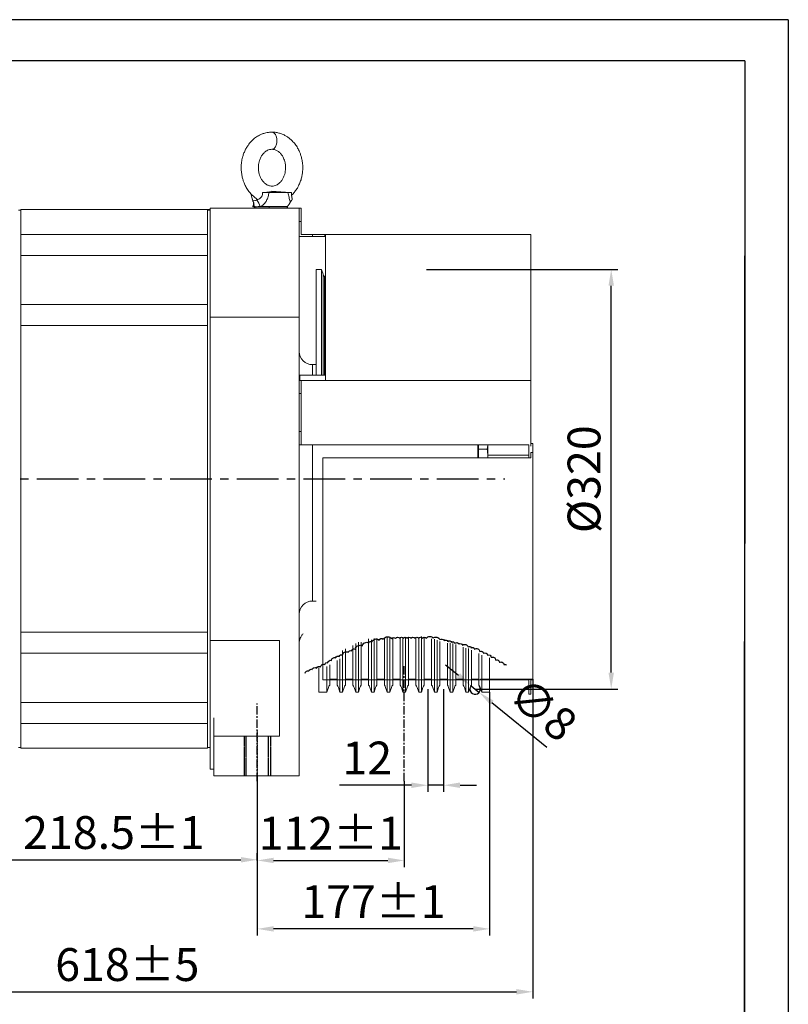
# Model space of a CAD drawing. Units: millimetres. Extents: x -2210692 to 2121937, y 1385 to 6581414.
# Drawn here: x -2261 to -1676, y 2033 to 2783 of the extents above; entities that cross this region are included whole.
import ezdxf

# ---------------------------------------------------------------- set-up
doc = ezdxf.new("R2010")
doc.units = ezdxf.units.MM
doc.header["$PDSIZE"] = -1
doc.linetypes.add('CENTER', pattern=[10.16, 6.35, -1.27, 1.27, -1.27])
doc.linetypes.add('DASHED', pattern=[0.75, 0.5, -0.25])
doc.layers.add('1轮廓实线层', color=7, linetype='Continuous', lineweight=30)
for name, color, linetype in [('3中心线层', 1, 'CENTER'), ('7标注层', 4, 'Continuous'), ('标准层', 3, 'Continuous')]:
    doc.layers.add(name, color=color, linetype=linetype)
doc.styles.add('TH_GBDIM', font='romans.shx', dxfattribs={"width": 0.8, "bigfont": 'gbcbig.shx'})
doc.dimstyles.new('TH_GBDIM', dxfattribs={"dimscale": 5, "dimtxt": 5, "dimasz": 2.5, "dimexe": 1, "dimexo": 0, "dimgap": 1, "dimtad": 1, "dimdec": 0, "dimzin": 0, "dimdsep": 46, "dimtxsty": 'TH_GBDIM', "dimcen": 2.5, "dimclrd": 130, "dimclre": 130, "dimclrt": 3, "dimadec": 0, "dimazin": 0, "dimtfac": 0.714286, "dimtdec": 0, "dimtmove": 0, "dimatfit": 3, "dimfxl": 1, "dimtzin": 0, "dimlwd": -1, "dimlwe": -1, "dimarcsym": 0})

# ---------------------------------------------------------------- blocks, each defined once
blk = doc.blocks.new('*D109')
at = {"layer": 'Defpoints', "color": 0, "transparency": 16777216}
for p in [(-1951.21, 2592.74), (-1810.56, 2592.74), (-1914.24, 2273.24)]:
    blk.add_point(p, dxfattribs=at)
at = {"layer": '标准层', "color": 130, "transparency": 16777216}
for p, q in [((-1951.21, 2592.74), (-1805.56, 2592.74)), ((-1810.56, 2285.74), (-1810.56, 2580.24)), ((-1914.24, 2273.24), (-1805.56, 2273.24))]:
    blk.add_line(p, q, dxfattribs=at)
for points in [[(-1812.64, 2580.24), (-1808.48, 2580.24), (-1810.56, 2592.74)], [(-1812.64, 2285.74), (-1808.48, 2285.74), (-1810.56, 2273.24)]]:
    blk.add_solid(points, dxfattribs=at)
at = {"layer": '标准层', "color": 3, "transparency": 16777216, "insert": (-1828.06, 2432.99), "char_height": 25, "attachment_point": 5, "rotation": 90, "style": 'TH_GBDIM'}
blk.add_mtext('%%C320', dxfattribs=at)
blk = doc.blocks.new('*D110')
at = {"layer": 'Defpoints', "color": 0, "transparency": 16777216}
for p in [(-2298.74, 2199.91), (-2080.24, 2143.25), (-2080.24, 2142.74)]:
    blk.add_point(p, dxfattribs=at)
at = {"layer": '标准层', "color": 130, "transparency": 16777216}
for p, q in [((-2298.74, 2199.91), (-2298.74, 2138.25)), ((-2080.24, 2142.74), (-2080.24, 2148.25)), ((-2286.24, 2143.25), (-2092.74, 2143.25))]:
    blk.add_line(p, q, dxfattribs=at)
for points in [[(-2286.24, 2145.34), (-2286.24, 2141.17), (-2298.74, 2143.25)], [(-2092.74, 2145.34), (-2092.74, 2141.17), (-2080.24, 2143.25)]]:
    blk.add_solid(points, dxfattribs=at)
at = {"layer": '标准层', "color": 3, "transparency": 16777216, "insert": (-2189.49, 2160.75), "char_height": 25, "attachment_point": 5, "style": 'TH_GBDIM'}
blk.add_mtext('{218.5}{}{%%p1}', dxfattribs=at)
blk = doc.blocks.new('*D111')
at = {"layer": 'Defpoints', "color": 0, "transparency": 16777216}
for p in [(-1870.24, 2280.66), (-2488.24, 2138.25), (-1870.24, 2042.74)]:
    blk.add_point(p, dxfattribs=at)
at = {"layer": '标准层', "color": 130, "transparency": 16777216}
for p, q in [((-1870.24, 2280.66), (-1870.24, 2037.74)), ((-2488.24, 2138.25), (-2488.24, 2037.74)), ((-2475.74, 2042.74), (-1882.74, 2042.74))]:
    blk.add_line(p, q, dxfattribs=at)
for points in [[(-2475.74, 2044.83), (-2475.74, 2040.66), (-2488.24, 2042.74)], [(-1882.74, 2044.83), (-1882.74, 2040.66), (-1870.24, 2042.74)]]:
    blk.add_solid(points, dxfattribs=at)
at = {"layer": '标准层', "color": 3, "transparency": 16777216, "insert": (-2179.24, 2060.24), "char_height": 25, "attachment_point": 5, "style": 'TH_GBDIM'}
blk.add_mtext('{618}{}{%%p5}', dxfattribs=at)
blk = doc.blocks.new('*D112')
at = {"layer": '7标注层', "color": 130, "transparency": 16777216}
for p, q in [((-2080.24, 2207.24), (-2080.24, 2137.74)), ((-1968.24, 2203.05), (-1968.24, 2137.74)), ((-2067.74, 2142.74), (-1980.74, 2142.74))]:
    blk.add_line(p, q, dxfattribs=at)
for points in [[(-2067.74, 2144.83), (-2067.74, 2140.66), (-2080.24, 2142.74)], [(-1980.74, 2144.83), (-1980.74, 2140.66), (-1968.24, 2142.74)]]:
    blk.add_solid(points, dxfattribs=at)
at = {"layer": 'Defpoints', "color": 0, "transparency": 16777216}
for p in [(-2080.24, 2207.24), (-1968.24, 2203.05), (-1968.24, 2142.74)]:
    blk.add_point(p, dxfattribs=at)
at = {"layer": '7标注层', "color": 3, "transparency": 16777216, "insert": (-2024.24, 2160.24), "char_height": 25, "attachment_point": 5, "style": 'TH_GBDIM'}
blk.add_mtext('{112}{}{%%p1}', dxfattribs=at)
blk = doc.blocks.new('A$C5A9756D4')
at = {"color": 7, "linetype": 'Continuous', "lineweight": 15}
for p, q in [((0, 370), (1.5, 370)), ((0, 370), (0, 356.58)), ((1.5, 370), (1.5, 360)), ((1.5, 360), (0, 360)), ((1.5, 360), (1.5, 350)), ((0, 356.58), (0, 306.88)), ((0, 348.5), (10, 348.5)), ((1.5, 350), (10, 350)), ((10, 348.5), (10, 350)), ((10, 350), (19.37, 350)), ((19.38, 348.5), (10, 348.5)), ((19.38, 348.5), (19.37, 350)), ((19.37, 350), (20, 350)), ((20, 348.5), (19.38, 348.5)), ((20, 239), (20, 350)), ((176.5, 350), (20, 350)), ((176.5, 350), (176.5, 239)), ((17.02, 323.5), (13, 323.5)), ((13, 323.5), (13, 242.84)), ((18.19, 319.8), (17.02, 323.5)), ((17.02, 323.5), (17.02, 242.84)), ((19.18, 318.17), (19.18, 242.84)), ((20, 313.5), (19.18, 313.5)), ((0, 306.88), (0, 238.6)), ((13, 251), (10, 251)), ((0.5, 242.84), (0, 242.34)), ((20, 242.84), (0.5, 242.84)), ((0.5, 242.84), (0.5, 239)), ((0, 239), (1.5, 239)), ((0, 238.6), (0, 231.22)), ((1.5, 239), (1.5, 229)), ((1.5, 239), (20, 239)), ((176.5, 239), (20, 239)), ((176.5, 239), (176.5, 188.9)), ((0, 229), (0, 231.34)), ((1.5, 229), (0, 229)), ((0, 200), (0, 229)), ((1.5, 229), (1.5, 200)), ((0, 200), (1.5, 200)), ((0, 197.78), (0, 200)), ((1.5, 200), (1.5, 190)), ((1.5, 190), (0, 190)), ((1.5, 190), (175, 190)), ((136.05, 190), (136, 189.95)), ((136, 190), (136, 180)), ((136.6, 189.78), (136.6, 190)), ((136.6, 188.84), (136.6, 189.78)), ((136.6, 186.75), (136.6, 188.84)), ((143.68, 189.31), (143.18, 186.75)), ((143.55, 190), (143.68, 189.31)), ((143.68, 190), (143.68, 189.31)), ((143.68, 189.31), (143.68, 181.64)), ((175, 180), (175, 190)), ((176.5, 191), (178, 191)), ((178, 191), (178, 184)), ((18, 180), (18, 11)), ((18, 180), (176.5, 180)), ((136.6, 186.75), (143.18, 186.75)), ((136.6, 182.58), (136.6, 186.75)), ((136.6, 180.69), (136.6, 182.58)), ((136.6, 180), (136.6, 180.69)), ((143.68, 181.64), (143.56, 180)), ((143.68, 182), (175, 182)), ((143.68, 181.64), (143.68, 180)), ((176.5, 180), (176.5, 184)), ((178, 184), (176.5, 184)), ((178, 11.42), (178, 184)), ((10, 71), (13, 71)), ((18, 11), (138, 11)), ((178, 11.42), (138, 11.42)), ((138, 11.42), (138, 11)), ((176.5, 11.29), (138, 11.29)), ((175, 11), (138, 11)), ((175, 0), (175, 11.29)), ((176.5, 11.29), (176.5, 0)), ((176.5, 11), (178, 11)), ((178, 11), (176.5, 11)), ((178, 11.42), (178, 11)), ((176.5, 0), (175, 0))]:
    blk.add_line(p, q, dxfattribs=at)
at = {"color": 8, "linetype": 'Continuous', "lineweight": 15}
for p, q in [((18.19, 319.8), (18.19, 242.84)), ((10, 251), (10, 242.84)), ((10, 190), (10, 71))]:
    blk.add_line(p, q, dxfattribs=at)
at = {"color": 7, "linetype": 'Continuous', "lineweight": 15}
for centre, radius, start, end in [((22, 321), 4, 197.5, 225.06938), ((10, 261), 10, 180, 270), ((10, 61), 10, 90, 180)]:
    blk.add_arc(centre, radius, start, end, dxfattribs=at)
blk.add_open_spline([(143.18, 186.75), (143.19, 186.71), (143.49, 185.02), (143.59, 183.3), (143.68, 181.64)], degree=3, knots=[0, 0, 0, 0, 0.0269953, 1, 1, 1, 1], dxfattribs=at)
blk = doc.blocks.new('*D119')
at = {"layer": '7标注层', "color": 130, "transparency": 16777216}
for p, q in [((-1903.24, 2270.74), (-1903.24, 2085.64)), ((-2080.24, 2182.19), (-2080.24, 2085.64)), ((-1915.74, 2090.64), (-2067.74, 2090.64))]:
    blk.add_line(p, q, dxfattribs=at)
for points in [[(-2067.74, 2092.73), (-2067.74, 2088.56), (-2080.24, 2090.64)], [(-1915.74, 2092.73), (-1915.74, 2088.56), (-1903.24, 2090.64)]]:
    blk.add_solid(points, dxfattribs=at)
at = {"layer": 'Defpoints', "color": 0, "transparency": 16777216}
for p in [(-1903.24, 2270.74), (-2080.24, 2182.19), (-2080.24, 2090.64)]:
    blk.add_point(p, dxfattribs=at)
at = {"layer": '7标注层', "color": 3, "transparency": 16777216, "insert": (-1991.74, 2108.14), "char_height": 25, "attachment_point": 5, "style": 'TH_GBDIM'}
blk.add_mtext('{177}{}{%%p1}', dxfattribs=at)
blk = doc.blocks.new('*D120')
at = {"layer": '7标注层', "color": 130, "transparency": 16777216}
for p, q in [((-1927.04, 2283.66), (-1936.74, 2291.54)), ((-1917.34, 2275.77), (-1911.14, 2270.72)), ((-1859.52, 2228.74), (-1901.44, 2262.83))]:
    blk.add_line(p, q, dxfattribs=at)
blk.add_arc((-1914.24, 2273.24), 4, 162.5, 32.49559, dxfattribs=at)
for points in [[(-1925.73, 2285.27), (-1928.36, 2282.04), (-1917.34, 2275.77)], [(-1900.13, 2264.45), (-1902.76, 2261.22), (-1911.14, 2270.72)]]:
    blk.add_solid(points, dxfattribs=at)
at = {"layer": 'Defpoints', "color": 0, "transparency": 16777216}
for p in [(-1917.34, 2275.77), (-1911.14, 2270.72)]:
    blk.add_point(p, dxfattribs=at)
at = {"layer": '7标注层', "color": 3, "transparency": 16777216, "insert": (-1864.55, 2255.39), "char_height": 25, "attachment_point": 5, "rotation": 320.87586, "style": 'TH_GBDIM'}
blk.add_mtext('∅8', dxfattribs=at)
blk = doc.blocks.new('*D122')
at = {"layer": '7标注层', "color": 130, "transparency": 16777216}
for p, q in [((-1950.24, 2273.24), (-1950.24, 2195.01)), ((-1938.24, 2273.24), (-1938.24, 2195.01)), ((-1962.74, 2200.01), (-2017.62, 2200.01)), ((-1938.24, 2200.01), (-1950.24, 2200.01)), ((-1925.74, 2200.01), (-1913.24, 2200.01))]:
    blk.add_line(p, q, dxfattribs=at)
for points in [[(-1962.74, 2202.09), (-1962.74, 2197.92), (-1950.24, 2200.01)], [(-1925.74, 2202.09), (-1925.74, 2197.92), (-1938.24, 2200.01)]]:
    blk.add_solid(points, dxfattribs=at)
at = {"layer": 'Defpoints', "color": 0, "transparency": 16777216}
for p in [(-1950.24, 2273.24), (-1938.24, 2273.24), (-1938.24, 2200.01)]:
    blk.add_point(p, dxfattribs=at)
at = {"layer": '7标注层', "color": 3, "transparency": 16777216, "insert": (-1996.43, 2217.51), "char_height": 25, "attachment_point": 5, "style": 'TH_GBDIM'}
blk.add_mtext('{12}{}{}', dxfattribs=at)
blk = doc.blocks.new('A$C27E11594')
at = {"layer": '1轮廓实线层', "color": 0}
for p, q in [((2574.3, 1820.21), (0, 1820.21)), ((2574.3, 1820.21), (2574.3, 0)), ((2531, 1779.5), (108.42, 1779.5)), ((2531, 1779.5), (2530.96, 43.34)), ((2530.96, 406.2), (2531.01, 1585.98)), ((2530.98, 1392.49), (2530.98, 888.87))]:
    blk.add_line(p, q, dxfattribs=at)

msp = doc.modelspace()

# ---------------------------------------------------------------- linework, layer by layer
at = {"color": 1, "linetype": 'Continuous', "lineweight": 15}
for p, q in [((-2069.02, 2652.244), (-2068.336, 2652.146)), ((-2082.969, 2643.247), (-2083.51, 2640.543)), ((-2083.51, 2640.543), (-2083.009, 2640.543)), ((-2083.119, 2640.244), (-2083.265, 2640.244)), ((-2082.401, 2639.244), (-2082.401, 2640.244)), ((-2082.401, 2640.244), (-2081.401, 2640.244)), ((-2081.401, 2640.244), (-2081.401, 2639.244)), ((-2081.401, 2640.244), (-2057.524, 2640.244)), ((-2077.515, 2640.543), (-2057.389, 2640.543)), ((-2055.181, 2643.797), (-2055.228, 2644.032))]:
    msp.add_line(p, q, dxfattribs=at)
at = {"color": 7, "linetype": 'Continuous', "lineweight": 15}
for p, q in [((-2048.241, 2639.244), (-2116.241, 2639.244)), ((-2116.241, 2556.386), (-2116.241, 2639.244)), ((-2071.241, 2639.244), (-2071.241, 2640.744)), ((-2048.241, 2638.705), (-2048.241, 2557.282)), ((-2260.241, 2637.744), (-2262.241, 2637.744)), ((-2116.241, 2638.244), (-2260.241, 2638.244)), ((-2260.241, 2511.769), (-2260.241, 2638.244)), ((-2118.241, 2638.244), (-2118.241, 2228.244)), ((-2116.241, 2637.744), (-2118.241, 2637.744)), ((-2260.241, 2619.409), (-2118.241, 2619.409)), ((-2118.241, 2603.409), (-2260.241, 2603.409)), ((-2260.241, 2565.996), (-2118.241, 2565.996)), ((-2048.241, 2556.386), (-2116.241, 2556.386)), ((-2116.241, 2310.101), (-2116.241, 2556.386)), ((-2118.241, 2549.996), (-2260.241, 2549.996)), ((-2260.241, 2228.244), (-2260.241, 2511.769)), ((-2048.241, 2310.101), (-2048.241, 2469.244)), ((-2260.241, 2316.491), (-2118.241, 2316.491)), ((-2116.241, 2310.101), (-2063.241, 2310.101)), ((-2116.241, 2212.244), (-2116.241, 2310.101)), ((-2063.241, 2310.101), (-2063.241, 2237.244)), ((-2048.241, 2310.101), (-2048.241, 2237.244)), ((-2003.223, 2308.831), (-2003.223, 2270.744)), ((-2001.066, 2308.885), (-2001.066, 2276.075)), ((-1995.416, 2311.368), (-1995.416, 2276.075)), ((-1993.259, 2310.711), (-1993.259, 2270.744)), ((-1991.223, 2311.696), (-1991.223, 2270.744)), ((-1989.066, 2312.059), (-1989.066, 2276.075)), ((-1983.416, 2312.298), (-1983.416, 2276.075)), ((-1981.259, 2312.579), (-1981.259, 2270.744)), ((-1979.223, 2312.641), (-1979.223, 2270.744)), ((-1977.066, 2312.018), (-1977.066, 2276.075)), ((-1971.416, 2312.077), (-1971.416, 2276.075)), ((-1969.259, 2312.5), (-1969.259, 2270.744)), ((-1967.223, 2312.676), (-1967.223, 2270.744)), ((-1965.066, 2312.574), (-1965.066, 2276.075)), ((-1959.416, 2312.656), (-1959.416, 2276.075)), ((-1957.259, 2312.09), (-1957.259, 2270.744)), ((-1955.223, 2313.225), (-1955.223, 2270.744)), ((-1953.066, 2312.731), (-1953.066, 2276.075)), ((-1947.416, 2311.523), (-1947.416, 2276.075)), ((-1945.259, 2311.325), (-1945.259, 2270.744)), ((-1943.223, 2310.543), (-1943.223, 2270.744)), ((-1941.066, 2309.562), (-1941.066, 2276.075)), ((-2015.223, 2302.473), (-2015.223, 2270.744)), ((-2013.066, 2303.774), (-2013.066, 2276.075)), ((-2007.416, 2306.513), (-2007.416, 2276.075)), ((-2005.259, 2307.832), (-2005.259, 2270.744)), ((-1971.416, 2304.413), (-1971.416, 2276.075)), ((-1969.259, 2306.371), (-1969.259, 2270.744)), ((-1935.416, 2308.268), (-1935.416, 2276.075)), ((-1933.259, 2308.306), (-1933.259, 2270.744)), ((-1931.223, 2307.833), (-1931.223, 2270.744)), ((-1929.066, 2307.088), (-1929.066, 2276.075)), ((-1923.416, 2305.09), (-1923.416, 2276.075)), ((-1923.416, 2305.09), (-1923.416, 2276.075)), ((-1921.259, 2304.484), (-1921.259, 2270.744)), ((-1921.259, 2304.484), (-1921.259, 2270.744)), ((-1919.223, 2304.038), (-1919.223, 2270.744)), ((-1917.066, 2302.905), (-1917.066, 2276.075)), ((-2118.241, 2300.491), (-2260.241, 2300.491)), ((-2019.416, 2294.871), (-2019.416, 2276.075)), ((-2017.259, 2296.198), (-2017.259, 2270.744)), ((-1911.416, 2300.298), (-1911.416, 2276.075)), ((-1909.259, 2299.155), (-1909.259, 2270.744)), ((-1903.241, 2296.906), (-1903.241, 2270.744)), ((-2033.241, 2289.421), (-2033.241, 2270.744)), ((-2027.223, 2290.532), (-2027.223, 2270.744)), ((-2025.066, 2291.67), (-2025.066, 2276.075)), ((-2025.066, 2280.744), (-2019.416, 2280.744)), ((-2013.066, 2280.744), (-2007.416, 2280.744)), ((-2001.066, 2280.744), (-1995.416, 2280.744)), ((-1989.066, 2280.744), (-1983.416, 2280.744)), ((-1977.066, 2280.744), (-1971.416, 2280.744)), ((-1965.066, 2280.744), (-1959.416, 2280.744)), ((-1953.066, 2280.744), (-1947.416, 2280.744)), ((-1941.066, 2280.744), (-1935.416, 2280.744)), ((-1929.066, 2280.744), (-1923.416, 2280.744)), ((-1917.066, 2280.744), (-1911.416, 2280.744)), ((-2027.223, 2270.744), (-2026.056, 2274.446)), ((-2018.426, 2274.446), (-2017.259, 2270.744)), ((-2015.223, 2270.744), (-2014.056, 2274.446)), ((-2006.426, 2274.446), (-2005.259, 2270.744)), ((-2003.223, 2270.744), (-2002.056, 2274.446)), ((-1994.426, 2274.446), (-1993.259, 2270.744)), ((-1991.223, 2270.744), (-1990.056, 2274.446)), ((-1982.426, 2274.446), (-1981.259, 2270.744)), ((-1979.223, 2270.744), (-1978.056, 2274.446)), ((-1970.426, 2274.446), (-1969.259, 2270.744)), ((-1970.426, 2274.446), (-1969.259, 2270.744)), ((-1967.223, 2270.744), (-1966.056, 2274.446)), ((-1958.426, 2274.446), (-1957.259, 2270.744)), ((-1955.223, 2270.744), (-1954.056, 2274.446)), ((-1946.426, 2274.446), (-1945.259, 2270.744)), ((-1943.223, 2270.744), (-1942.056, 2274.446)), ((-1934.426, 2274.446), (-1933.259, 2270.744)), ((-1931.223, 2270.744), (-1930.056, 2274.446)), ((-1922.426, 2274.446), (-1921.259, 2270.744)), ((-1922.426, 2274.446), (-1921.259, 2270.744)), ((-1919.223, 2270.744), (-1918.056, 2274.446)), ((-1910.426, 2274.446), (-1909.259, 2270.744)), ((-2033.241, 2270.744), (-2027.223, 2270.744)), ((-2017.259, 2270.744), (-2015.223, 2270.744)), ((-2005.259, 2270.744), (-2003.223, 2270.744)), ((-1993.259, 2270.744), (-1991.223, 2270.744)), ((-1981.259, 2270.744), (-1979.223, 2270.744)), ((-1969.259, 2270.744), (-1967.223, 2270.744)), ((-1957.259, 2270.744), (-1955.223, 2270.744)), ((-1945.259, 2270.744), (-1943.223, 2270.744)), ((-1933.259, 2270.744), (-1931.223, 2270.744)), ((-1921.259, 2270.744), (-1919.223, 2270.744)), ((-1909.259, 2270.744), (-1903.241, 2270.744)), ((-2260.241, 2263.078), (-2118.241, 2263.078)), ((-2113.241, 2251.308), (-2113.241, 2237.244)), ((-2118.241, 2247.078), (-2260.241, 2247.078)), ((-2113.241, 2237.244), (-2113.241, 2207.244)), ((-2113.241, 2237.244), (-2063.241, 2237.244)), ((-2048.241, 2207.244), (-2048.241, 2237.244)), ((-2262.241, 2228.744), (-2260.241, 2228.744)), ((-2260.241, 2228.244), (-2118.241, 2228.244)), ((-2118.241, 2228.744), (-2116.241, 2228.744)), ((-2113.241, 2212.244), (-2116.241, 2212.244)), ((-2113.241, 2207.244), (-2048.241, 2207.244))]:
    msp.add_line(p, q, dxfattribs=at)
at = {"color": 1, "linetype": 'Continuous', "lineweight": 0}
msp.add_line((-2057.492, 2639.244), (-2058.844, 2639.244), dxfattribs=at)
at = {"color": 1, "linetype": 'Continuous', "lineweight": 15, "flags": 128}
for points in [[(-2069.02, 2697.244), (-2067.619, 2696.761), (-2066.432, 2695.402), (-2065.607, 2693.293), (-2065.38, 2692.026), (-2065.3, 2690.694), (-2065.38, 2689.362), (-2065.607, 2688.094), (-2066.431, 2685.985), (-2067.619, 2684.626), (-2069.02, 2684.144)], [(-2077.904, 2640.244), (-2077.936, 2640.249), (-2077.967, 2640.266), (-2077.994, 2640.294), (-2078.018, 2640.33), (-2078.036, 2640.375), (-2078.049, 2640.424), (-2078.054, 2640.477), (-2078.053, 2640.531)], [(-2077.515, 2640.543), (-2077.518, 2640.488), (-2077.513, 2640.433), (-2077.502, 2640.381), (-2077.485, 2640.335), (-2077.461, 2640.297), (-2077.434, 2640.268), (-2077.403, 2640.25), (-2077.371, 2640.244)], [(-2053.818, 2645.574), (-2054.272, 2645.072), (-2054.563, 2644.663)]]:
    msp.add_lwpolyline(points, dxfattribs=at)
at = {"color": 1, "linetype": 'Continuous', "lineweight": 15}
for centre, radius, start, end in [((-2083.265, 2640.494), 0.25, 168.690068, 270), ((-2087.969, 2641.844), 5.303, 345.665084, 32.306998), ((-2082.767, 2640.491), 0.248, 168.010253, 268.710091), ((-2082.588, 2640.49), 0.247, 170.586207, 268.562943), ((-2088.491, 2638.5), 10.634, 11.010911, 41.704028)]:
    msp.add_arc(centre, radius, start, end, dxfattribs=at)
at = {"color": 7, "linetype": 'Continuous', "lineweight": 15}
for centre, start, end in [((-2022.241, 2273.244), 134.930618, 162.5), ((-2022.241, 2273.244), 17.5, 45.069382), ((-2010.241, 2273.244), 134.930618, 162.5), ((-2010.241, 2273.244), 17.5, 45.069382), ((-1998.241, 2273.244), 134.930618, 162.5), ((-1998.241, 2273.244), 17.5, 45.069382), ((-1986.241, 2273.244), 134.930618, 162.5), ((-1986.241, 2273.244), 17.5, 45.069382), ((-1974.241, 2273.244), 134.930618, 162.5), ((-1974.241, 2273.244), 17.5, 45.069382), ((-1974.241, 2273.244), 17.5, 45.069382), ((-1962.241, 2273.244), 134.930618, 162.5), ((-1962.241, 2273.244), 17.5, 45.069382), ((-1950.241, 2273.244), 134.930618, 162.5), ((-1950.241, 2273.244), 17.5, 45.069382), ((-1938.241, 2273.244), 134.930618, 162.5), ((-1938.241, 2273.244), 17.5, 45.069382), ((-1926.241, 2273.244), 134.930618, 162.5), ((-1926.241, 2273.244), 17.5, 45.069382), ((-1926.241, 2273.244), 17.5, 45.069382), ((-1914.241, 2273.244), 134.930618, 162.5), ((-1914.241, 2273.244), 17.5, 45.069382)]:
    msp.add_arc(centre, 4, start, end, dxfattribs=at)
at = {"color": 1, "linetype": 'Continuous', "lineweight": 15}
for points, knots in [([(-2069.02, 2697.244), (-2069.913, 2697.211), (-2071.5, 2697.152), (-2073.567, 2696.759), (-2075.045, 2696.354), (-2076.105, 2695.992), (-2077.024, 2695.633), (-2078.075, 2695.166), (-2079.883, 2694.228), (-2082.163, 2692.706), (-2084.578, 2690.538), (-2086.487, 2688.338), (-2088.097, 2686.026), (-2089.492, 2683.507), (-2090.619, 2680.823), (-2091.397, 2678.334), (-2091.878, 2676.266), (-2092.202, 2674.373), (-2092.428, 2672.341), (-2092.535, 2669.577), (-2092.32, 2666.328), (-2091.719, 2663.059), (-2090.932, 2660.308), (-2089.949, 2657.721), (-2088.584, 2654.954), (-2086.738, 2652.209), (-2085.157, 2650.29), (-2084.201, 2649.444), (-2084.031, 2649.294), (-2084.031, 2649.294), (-2084.031, 2649.294), (-2084.031, 2649.294), (-2082.709, 2648.123), (-2081.387, 2646.953), (-2080.064, 2645.782)], [0, 0, 0, 0, 0.0452661, 0.0804427, 0.1060417, 0.1223637, 0.1366382, 0.1558219, 0.1803177, 0.2387799, 0.2912424, 0.3385278, 0.3791525, 0.4258281, 0.4743851, 0.5147595, 0.5463851, 0.5721079, 0.6030032, 0.6401482, 0.698612, 0.7516394, 0.79294, 0.8312087, 0.8805337, 0.9374906, 0.9888898, 1, 1, 1, 1, 1, 1, 1.086486, 1.086486, 1.086486, 1.086486]), ([(-2053.85, 2649.452), (-2053.695, 2649.588), (-2052.824, 2650.354), (-2051.408, 2652.095), (-2049.578, 2654.738), (-2048.044, 2657.768), (-2046.908, 2660.873), (-2046.153, 2663.849), (-2045.673, 2666.89), (-2045.482, 2670.297), (-2045.721, 2673.9), (-2046.333, 2677.2), (-2047.129, 2679.962), (-2048.119, 2682.557), (-2049.495, 2685.325), (-2051.337, 2688.099), (-2053.43, 2690.5), (-2055.539, 2692.399), (-2057.307, 2693.665), (-2058.724, 2694.515), (-2059.891, 2695.13), (-2061.362, 2695.794), (-2063.345, 2696.488), (-2065.959, 2697.106), (-2067.931, 2697.194), (-2069.02, 2697.244)], [0, 0, 0, 0, 0.0101321, 0.0569727, 0.1079424, 0.1644713, 0.21702, 0.262125, 0.3066541, 0.3590179, 0.4186327, 0.4720642, 0.5137156, 0.5521384, 0.6016783, 0.6589966, 0.7107657, 0.756001, 0.7981266, 0.8185262, 0.8385863, 0.8643607, 0.8995364, 0.9445213, 1, 1, 1, 1]), ([(-2069.02, 2656.144), (-2069.455, 2656.166), (-2070.274, 2656.209), (-2071.744, 2656.608), (-2073.35, 2657.389), (-2075.11, 2658.795), (-2076.608, 2660.576), (-2077.713, 2662.518), (-2078.484, 2664.45), (-2079.069, 2666.57), (-2079.41, 2669.002), (-2079.387, 2671.424), (-2079.09, 2673.614), (-2078.538, 2675.826), (-2077.593, 2678.152), (-2076.458, 2679.931), (-2075.45, 2681.113), (-2074.6, 2681.936), (-2073.568, 2682.733), (-2072.291, 2683.456), (-2070.75, 2684.024), (-2069.625, 2684.102), (-2069.02, 2684.144)], [0, 0, 0, 0, 0.0461257, 0.087056, 0.1551271, 0.2151391, 0.2768531, 0.3337311, 0.3747768, 0.418701, 0.4777489, 0.5325318, 0.5734834, 0.6200656, 0.6831559, 0.7447321, 0.7734398, 0.8042331, 0.8419621, 0.8868048, 0.9391574, 1, 1, 1, 1]), ([(-2069.02, 2684.144), (-2068.573, 2684.121), (-2067.73, 2684.077), (-2066.23, 2683.669), (-2064.606, 2682.877), (-2062.853, 2681.465), (-2061.371, 2679.684), (-2060.283, 2677.749), (-2059.525, 2675.822), (-2058.952, 2673.704), (-2058.618, 2671.233), (-2058.666, 2668.673), (-2059.031, 2666.325), (-2059.659, 2664.093), (-2060.617, 2661.909), (-2061.692, 2660.274), (-2062.668, 2659.143), (-2063.518, 2658.326), (-2064.548, 2657.535), (-2065.813, 2656.821), (-2067.329, 2656.262), (-2068.429, 2656.185), (-2069.02, 2656.144)], [0, 0, 0, 0, 0.0459122, 0.0866502, 0.1544114, 0.2143128, 0.2759567, 0.3327252, 0.3737069, 0.4177005, 0.4768658, 0.5341325, 0.5811351, 0.6298762, 0.6871113, 0.7444538, 0.7725706, 0.8034457, 0.8413086, 0.8863313, 0.9389053, 1, 1, 1, 1]), ([(-2085.24, 2650.461), (-2083.871, 2645.194), (-2083.651, 2644.995), (-2083.51, 2644.703), (-2083.5, 2644.681)], [0, 0, 0, 0, 0.9247663, 1, 1, 1, 1]), ([(-2085.24, 2650.461), (-2083.851, 2645.289), (-2083.477, 2644.953), (-2082.324, 2644.978), (-2081.262, 2645.31), (-2080.657, 2645.535), (-2080.552, 2645.574)], [0, 0, 0, 0, 0.2544176, 0.6252249, 0.9350305, 1, 1, 1, 1]), ([(-2080.552, 2645.574), (-2080.038, 2645.791), (-2079.004, 2646.229), (-2077.577, 2647.244), (-2076.811, 2648.229), (-2076.347, 2649.226), (-2076.205, 2649.988), (-2076.233, 2650.79), (-2076.271, 2651.09), (-2076.29, 2651.244)], [0, 0, 0, 0, 0.234075, 0.4714163, 0.6583342, 0.6968686, 0.886229, 0.9415442, 1, 1, 1, 1]), ([(-2071.476, 2651.244), (-2071.519, 2650.737), (-2071.654, 2649.145), (-2072.346, 2646.575), (-2073.894, 2643.826), (-2075.737, 2641.807), (-2077.001, 2640.908), (-2077.515, 2640.543)], [0, 0, 0, 0, 0.1197753, 0.3759845, 0.6139299, 0.8432618, 1, 1, 1, 1]), ([(-2068.336, 2652.146), (-2068.377, 2652.146), (-2068.506, 2652.144), (-2068.938, 2652.095), (-2069.415, 2651.97), (-2070.678, 2651.726), (-2072.245, 2651.493), (-2074.369, 2651.296), (-2075.645, 2651.261), (-2076.29, 2651.244)], [0, 0, 0, 0, 0.010439, 0.0331393, 0.1776725, 0.3219829, 0.6647966, 0.8305987, 1, 1, 1, 1]), ([(-2076.29, 2651.244), (-2075.693, 2651.244), (-2074.497, 2651.244), (-2072.761, 2651.244), (-2071.776, 2651.244), (-2071.476, 2651.244)], [0, 0, 0, 0, 0.4097392, 0.8200599, 1, 1, 1, 1]), ([(-2056.833, 2651.244), (-2057.014, 2651.244), (-2057.377, 2651.244), (-2058.522, 2651.244), (-2060.055, 2651.244), (-2061.959, 2651.244), (-2064.144, 2651.244), (-2066.525, 2651.244), (-2069.014, 2651.244), (-2070.655, 2651.244), (-2071.476, 2651.244)], [0, 0, 0, 0, 0.1249996, 0.2499993, 0.3749995, 0.4999997, 0.6249996, 0.7500005, 0.8749997, 1, 1, 1, 1]), ([(-2054.098, 2651.244), (-2054.816, 2651.258), (-2056.255, 2651.288), (-2059.437, 2651.497), (-2062.638, 2651.719), (-2065.749, 2651.978), (-2067.268, 2652.095), (-2068.15, 2652.144), (-2068.291, 2652.146), (-2068.336, 2652.146)], [0, 0, 0, 0, 0.16744099, 0.3351968, 0.67801125, 0.8225277, 0.96685578, 0.98955745, 1, 1, 1, 1]), ([(-2056.833, 2651.244), (-2056.594, 2651.244), (-2056.116, 2651.244), (-2054.771, 2651.244), (-2054.098, 2651.244)], [0, 0, 0, 0, 0.4993838, 1, 1, 1, 1]), ([(-2055.234, 2644.031), (-2055.248, 2644.111), (-2055.35, 2644.692), (-2055.775, 2646.443), (-2056.332, 2648.816), (-2056.705, 2650.625), (-2056.833, 2651.244)], [0, 0, 0, 0, 0.0399462, 0.2873759, 0.756487, 1, 1, 1, 1]), ([(-2054.098, 2651.244), (-2054.114, 2651.02), (-2054.168, 2650.261), (-2054.122, 2649.309), (-2053.962, 2648.184), (-2053.809, 2647.461), (-2053.638, 2646.504), (-2053.621, 2645.947), (-2053.785, 2645.637), (-2053.818, 2645.574)], [0, 0, 0, 0, 0.0851149, 0.2884613, 0.3506046, 0.5515975, 0.6335085, 0.9252125, 1, 1, 1, 1]), ([(-2083.501, 2644.655), (-2083.421, 2644.547), (-2083.172, 2644.211), (-2083.002, 2643.668), (-2082.931, 2643.242), (-2082.933, 2643.221), (-2082.934, 2643.212)], [0, 0, 0, 0, 0.1551919, 0.4829874, 0.7872491, 1, 1, 1, 1]), ([(-2083.009, 2640.543), (-2083.017, 2640.573), (-2083.169, 2641.175), (-2083.173, 2642.037), (-2082.975, 2643.098), (-2082.947, 2643.246)], [0, 0, 0, 0, 0.0441662, 0.8668466, 1, 1, 1, 1]), ([(-2083.009, 2640.543), (-2082.966, 2640.54), (-2082.908, 2640.535), (-2082.846, 2640.532), (-2082.831, 2640.531)], [0, 0, 0, 0, 0.7493066, 1, 1, 1, 1]), ([(-2082.831, 2640.531), (-2082.783, 2640.527), (-2082.54, 2640.511), (-2081.68, 2640.481), (-2080.114, 2640.482), (-2078.564, 2640.519), (-2078.053, 2640.531)], [0, 0, 0, 0, 0.0585701, 0.293496, 0.7673099, 1, 1, 1, 1]), ([(-2078.053, 2640.531), (-2077.919, 2640.534), (-2077.741, 2640.537), (-2077.56, 2640.542), (-2077.515, 2640.543)], [0, 0, 0, 0, 0.7492158, 1, 1, 1, 1]), ([(-2057.524, 2640.244), (-2054.89, 2644.042), (-2054.82, 2644.277), (-2054.629, 2644.538), (-2054.546, 2644.652), (-2054.519, 2644.689), (-2054.492, 2644.726), (-2054.465, 2644.762), (-2054.345, 2644.927), (-2054.225, 2645.091), (-2054.105, 2645.255)], [0, 0, 0, 0, 0.5625499, 1, 1, 1, 1.1408939, 1.1408939, 1.1408939, 1.769996, 1.769996, 1.769996, 1.769996]), ([(-2054.514, 2644.681), (-2054.385, 2644.896), (-2054.22, 2645.171), (-2054.014, 2645.334), (-2053.97, 2645.369)], [0, 0, 0, 0, 0.78506067, 1, 1, 1, 1])]:
    msp.add_open_spline(points, degree=3, knots=knots, dxfattribs=at)
at = {"color": 7, "linetype": 'Continuous', "lineweight": 15}
msp.add_open_spline([(-2048.241, 2308.244), (-2048.209, 2308.853), (-2048.142, 2310.11), (-2047.585, 2311.974), (-2046.663, 2313.766), (-2045.778, 2314.854), (-2045.265, 2315.362), (-2045.241, 2315.385)], degree=3, knots=[0, 0, 0, 0, 0.11651573, 0.24001114, 0.36864072, 0.50000033, 0.50636317, 0.50636317, 0.50636317, 0.50636317], dxfattribs=at)
at = {"layer": '3中心线层', "ltscale": 5}
msp.add_line((-2502.127, 2433.244), (-1891.689, 2433.244), dxfattribs=at)
at = {"layer": '3中心线层'}
for p, q in [((-1968.241, 2203.053), (-1968.241, 2291.539)), ((-2080.241, 2203.053), (-2080.241, 2262.363))]:
    msp.add_line(p, q, dxfattribs=at)
at = {"layer": '3中心线层', "lineweight": -3, "ltscale": 0.1}
msp.add_line((-2080.241, 2241.729), (-2080.241, 2200.515), dxfattribs=at)
at = {"layer": '3中心线层', "color": 6, "linetype": 'DASHED', "lineweight": -3, "ltscale": 0.5}
for p, q in [((-2090.241, 2237.244), (-2090.241, 2207.244)), ((-2088.741, 2207.244), (-2088.741, 2237.244)), ((-2071.741, 2207.244), (-2071.741, 2237.244)), ((-2070.241, 2237.244), (-2070.241, 2207.244))]:
    msp.add_line(p, q, dxfattribs=at)
at = {"layer": '7标注层'}
msp.add_line((-2057.524, 2640.244), (-2057.524, 2639.244), dxfattribs=at)
msp.add_lwpolyline([(-2043.699, 2285.302, -0.5205671), (-2040.933, 2287.03), (-2040.933, 2287.03, -0.5205671), (-2038.515, 2288.068), (-2038.515, 2288.068, -0.5205671), (-2035.056, 2289.104), (-2035.056, 2289.104, -0.5205671), (-2031.947, 2290.14), (-2031.947, 2290.14, -0.5205671), (-2028.837, 2291.867), (-2028.837, 2291.867, -0.5205671), (-2026.414, 2293.249), (-2026.414, 2293.249, -0.5205671), (-2023.647, 2294.977), (-2023.647, 2294.977, -0.5205671), (-2020.537, 2297.048), (-2020.537, 2297.048, -0.5205671), (-2017.771, 2298.086), (-2017.771, 2298.086, -0.5205671), (-2015.353, 2299.122), (-2015.353, 2299.122, -0.5205671), (-2010.86, 2301.196), (-2010.86, 2301.196, -0.5205671), (-2008.436, 2302.232), (-2008.436, 2302.232, -0.5205671), (-2005.675, 2303.613), (-2005.675, 2303.613, -0.5205671), (-2000.142, 2306.031), (-2000.142, 2306.031, -0.5205671), (-1995.301, 2308.45), (-1995.301, 2308.45, -0.5205671), (-1992.882, 2309.14), (-1992.882, 2309.14, -0.5205671), (-1987.349, 2310.522), (-1987.349, 2310.522, -0.5205671), (-1984.24, 2311.214), (-1984.24, 2311.214, -0.5205671), (-1977.672, 2311.557), (-1977.672, 2311.557, -0.5205671), (-1974.905, 2311.903), (-1974.905, 2311.903, -0.5205671), (-1971.795, 2311.903), (-1971.795, 2311.903, -0.5205671), (-1969.029, 2311.903), (-1969.029, 2311.903, -0.5205671), (-1966.262, 2311.903), (-1966.262, 2311.903, -0.5205671), (-1963.153, 2311.903), (-1963.153, 2311.903, -0.5205671), (-1960.043, 2311.903), (-1960.043, 2311.903, -0.5205671), (-1957.276, 2311.903), (-1957.276, 2311.903, -0.5205671), (-1954.51, 2311.903), (-1954.51, 2311.903, -0.5205671), (-1951.4, 2311.903), (-1951.4, 2311.903, -0.5205671), (-1946.215, 2311.903), (-1946.215, 2311.903, -0.5205671), (-1941.031, 2310.868), (-1941.031, 2310.868, -0.5205671), (-1937.916, 2310.176), (-1937.916, 2310.176, -0.5205671), (-1935.154, 2309.486), (-1935.154, 2309.486, -0.5205671), (-1932.039, 2308.794), (-1932.039, 2308.794, -0.5205671), (-1929.621, 2308.104), (-1929.621, 2308.104, -0.5205671), (-1926.512, 2307.412), (-1926.512, 2307.412, -0.5205671), (-1923.745, 2306.723), (-1923.745, 2306.723, -0.5205671), (-1919.595, 2305.341), (-1919.595, 2305.341, -0.5205671), (-1917.177, 2304.649), (-1917.177, 2304.649, -0.5205671), (-1914.754, 2303.613), (-1914.754, 2303.613, -0.5205671), (-1910.609, 2301.885), (-1910.609, 2301.885, -0.5205671), (-1907.843, 2300.504), (-1907.843, 2300.504, -0.5205671), (-1904.733, 2299.122), (-1904.733, 2299.122, -0.5205671), (-1901.966, 2297.394), (-1901.966, 2297.394, -0.5205671), (-1898.508, 2295.323), (-1898.508, 2295.323, -0.5205671), (-1895.742, 2293.595), (-1895.742, 2293.595, -0.5205671), (-1892.284, 2291.867), (-1892.284, 2291.867, -0.2498732), (-1890.241, 2291.348, -0.2498732)], format="xyb", dxfattribs=at)

# ---------------------------------------------------------------- block references
at = {"layer": '1轮廓实线层', "color": 0, "xscale": 0.7680000000000002, "yscale": 0.7680000000000002, "zscale": 0.7680000000000002}
msp.add_blockref('A$C27E11594', (-3652.698, 1384.919), dxfattribs=at)
at = {"layer": '1轮廓实线层'}
msp.add_blockref('A$C5A9756D4', (-2048.241, 2269.244), dxfattribs=at)

# ---------------------------------------------------------------- dimensions: what is measured, and where the dimension line sits
at = {"layer": '7标注层'}
dim = msp.add_diameter_dim_2p(p1=(-1917.344, 2275.768), p2=(-1911.138, 2270.72), dimstyle='TH_GBDIM', dxfattribs=at)
dim.commit()
dim.dimension.update_dxf_attribs({"geometry": '*D120', "text_midpoint": (-1875.595, 2241.809), "dimtype": 163})
dim = msp.add_linear_dim(base=(-1938.241, 2200.006), p1=(-1950.241, 2273.244), p2=(-1938.241, 2273.244), text='{<>}{}{}', dimstyle='TH_GBDIM', dxfattribs=at)
dim.commit()
dim.dimension.update_dxf_attribs({"geometry": '*D122', "text_midpoint": (-1996.432, 2200.006), "dimtype": 160})
for base, p1, p2, picture, middle in [((-2080.241, 2090.643), (-1903.241, 2270.744), (-2080.241, 2182.19), '*D119', (-1991.741, 2108.143)), ((-1968.241, 2142.742), (-2080.241, 2207.244), (-1968.241, 2203.053), '*D112', (-2024.241, 2160.242))]:
    dim = msp.add_linear_dim(base=base, p1=p1, p2=p2, text='{<>}{}{%%p1}', dimstyle='TH_GBDIM', override={"dimgap": 1, "dimtad": 1, "dimjust": 0, "dimdec": 0, "dimlfac": 1, "dimse1": 0, "dimse2": 0, "dimsd1": 0, "dimsd2": 0}, dxfattribs=at)
    dim.commit()
    dim.dimension.update_dxf_attribs({"geometry": picture, "text_midpoint": middle})
at = {"layer": '标准层'}
dim = msp.add_linear_dim(base=(-1810.562, 2592.744), p1=(-1914.241, 2273.244), p2=(-1951.21, 2592.744), angle=90, text='%%C320', dimstyle='TH_GBDIM', dxfattribs=at)
dim.commit()
dim.dimension.update_dxf_attribs({"geometry": '*D109', "text_midpoint": (-1828.062, 2432.994)})
for base, p1, p2, text, override, picture, middle in [((-1870.241, 2042.742), (-2488.241, 2138.252), (-1870.241, 2280.66), '{<>}{}{%%p5}', {"dimgap": 1, "dimtad": 1, "dimjust": 0, "dimdec": 0, "dimlfac": 1, "dimse1": 0, "dimse2": 0, "dimsd1": 0, "dimsd2": 0}, '*D111', (-2179.241, 2060.242)), ((-2080.241, 2143.252), (-2298.741, 2199.911), (-2080.241, 2142.742), '{<>}{}{%%p1}', {"dimgap": 1, "dimtad": 1, "dimjust": 0, "dimdec": 1, "dimlfac": 1, "dimse1": 0, "dimse2": 0, "dimsd1": 0, "dimsd2": 0}, '*D110', (-2189.491, 2160.752))]:
    dim = msp.add_linear_dim(base=base, p1=p1, p2=p2, text=text, dimstyle='TH_GBDIM', override=override, dxfattribs=at)
    dim.commit()
    dim.dimension.update_dxf_attribs({"geometry": picture, "text_midpoint": middle})

doc.saveas('drawing.dxf')
